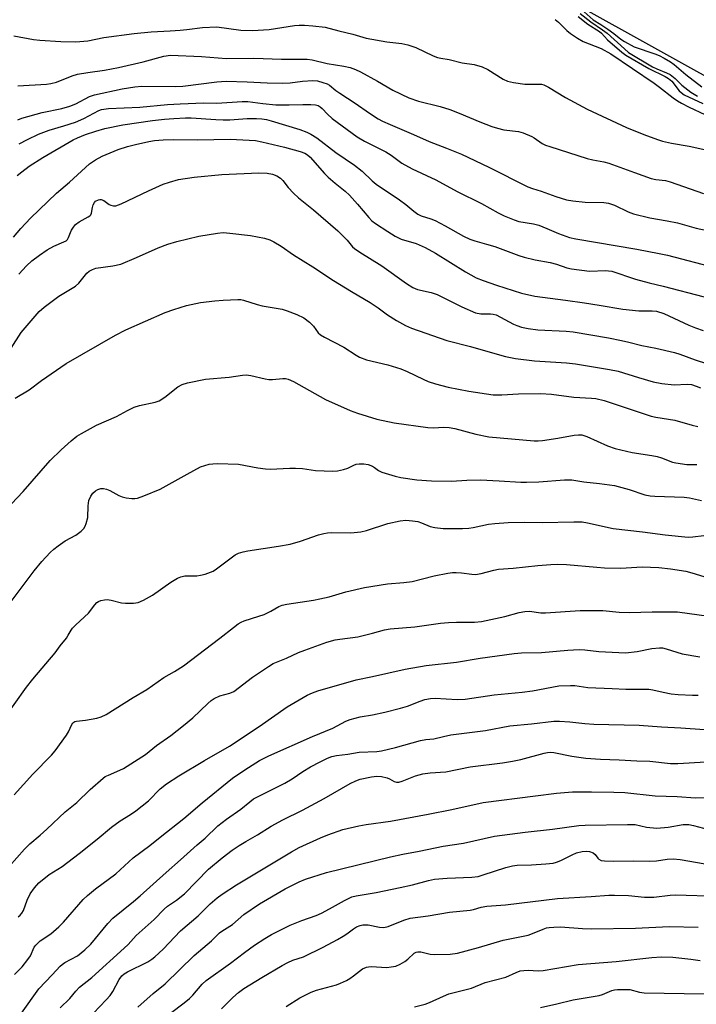
# Model space of a CAD drawing. Units: inches. Extents: x 1279769 to 1285769, y 581448 to 585448.
# Drawn here: x 1283193 to 1283400, y 582003 to 582304 of the extents above; entities that cross this region are included whole.
import ezdxf

# ---------------------------------------------------------------- set-up
doc = ezdxf.new("R2010")
doc.units = ezdxf.units.IN
doc.header["$MEASUREMENT"] = 0
doc.layers.add('NTRL-Trees', color=3, linetype='Continuous')
doc.layers.add('Undefined', color=1, linetype='Continuous')

msp = doc.modelspace()

# ---------------------------------------------------------------- linework, layer by layer
at = {"layer": 'NTRL-Trees'}
msp.add_lwpolyline([(1283362.3, 582309.64), (1283414.23, 582280.79), (1283484.45, 582246.16), (1283572.16, 582220.2), (1283652.94, 582204.62), (1283736.15, 582224.24), (1283780.58, 582233.47), (1283842.9, 582239.82), (1283890.79, 582242.13), (1283909.25, 582213.85), (1283946.18, 582162.5), (1283999.85, 582134.22), (1284047.74, 582086.1), (1284110.06, 582074.56), (1284227.89, 582071.67), (1284292.51, 582069.36), (1284325.4, 582050.9), (1284345.02, 582035.32), (1284353.68, 582007.62), (1284372.72, 581990.89), (1284420.61, 581986.85)], dxfattribs=at)
at = {"layer": 'Undefined'}
for points, elevation in [([(1283365.79, 582306.75), (1283368.52, 582304.27), (1283370.89, 582302.88), (1283373.02, 582301.45), (1283374.88, 582300.11), (1283376.99, 582298.39), (1283378.14, 582297.62), (1283381.16, 582296.02), (1283387.42, 582293.89), (1283388.78, 582293.32), (1283390.29, 582292.53), (1283392.23, 582291.38), (1283393.38, 582290.6), (1283396.95, 582287.58), (1283401.87, 582283.77)], 416), ([(1283356.92, 582304.43), (1283357.94, 582303.53), (1283360.46, 582301), (1283361.59, 582300.12), (1283363.72, 582298.65), (1283365.48, 582297.66), (1283370.96, 582295.52), (1283374, 582293.83), (1283387.26, 582284.85), (1283388.87, 582283.69), (1283393.11, 582280.35), (1283394.43, 582279.45), (1283395.67, 582278.72), (1283398.01, 582277.49), (1283402.72, 582275.33)], 422), ([(1283363.95, 582305.28), (1283366.95, 582302.93), (1283370.49, 582300.72), (1283371.1, 582300.18), (1283372.97, 582298.14), (1283377.37, 582294.35), (1283378.56, 582293.45), (1283385.66, 582289.42), (1283390.66, 582286.92), (1283391.63, 582286.36), (1283392.62, 582285.49), (1283394.94, 582282.57), (1283395.56, 582281.98), (1283396.47, 582281.34), (1283402.2, 582278.65)], 420), ([(1283364.55, 582306.25), (1283367.8, 582303.65), (1283371.46, 582301.25), (1283372.8, 582300.17), (1283378.11, 582295.37), (1283379.41, 582294.31), (1283386.69, 582289.92), (1283388.07, 582289.27), (1283391.07, 582288.07), (1283392.12, 582287.55), (1283393.68, 582286.35), (1283395.73, 582284.27), (1283396.62, 582283.53), (1283398.49, 582282.16), (1283400.52, 582280.92)], 418), ([(1283191.08, 582299.37), (1283197.05, 582298.31), (1283198.98, 582298.08), (1283205.47, 582297.67), (1283210.07, 582297.58), (1283213.7, 582297.87), (1283218.65, 582298.89), (1283227.89, 582300.14), (1283233.12, 582300.61), (1283238.89, 582300.87), (1283242.02, 582301.12), (1283244, 582301.31), (1283248.85, 582301.98), (1283253.25, 582302.11), (1283260.54, 582301.1), (1283264.14, 582301.02), (1283269.27, 582301.33), (1283277.02, 582302.55), (1283278.45, 582302.68), (1283280.09, 582302.69), (1283282.68, 582302.5), (1283286.48, 582302.04), (1283290.66, 582300.88), (1283294.92, 582299.87), (1283298.96, 582298.64), (1283305.28, 582297.53), (1283309.94, 582297.03), (1283311.79, 582296.67), (1283314.2, 582295.8), (1283319.52, 582293.27), (1283320.83, 582292.75), (1283321.84, 582292.51), (1283324.38, 582292.1), (1283328.44, 582291.16), (1283332.12, 582290.59), (1283334.53, 582289.94), (1283336.3, 582289.03), (1283340.96, 582286.07), (1283342.34, 582285.49), (1283344.16, 582285.09), (1283347.6, 582284.63), (1283349.03, 582284.55), (1283351.91, 582284.61), (1283352.72, 582284.54), (1283353.42, 582284.36), (1283354.89, 582283.64), (1283360.04, 582280.54), (1283366.68, 582276.95), (1283378.74, 582271.32), (1283384.06, 582269.17), (1283388.24, 582267.6), (1283389.83, 582267.1), (1283392.55, 582266.49), (1283397.92, 582265.59), (1283403.06, 582264.47)], 424), ([(1283192.21, 582284.12), (1283201.09, 582284.59), (1283202.41, 582284.74), (1283204.11, 582285.2), (1283208.9, 582287.12), (1283210.5, 582287.64), (1283213.67, 582288.2), (1283218.8, 582288.87), (1283223.15, 582289.68), (1283230.66, 582291.4), (1283237.02, 582293.17), (1283239.01, 582293.43), (1283248.54, 582293.08), (1283256.18, 582292.45), (1283264.57, 582292.52), (1283273.04, 582292.23), (1283280.87, 582292.29), (1283282.41, 582292.08), (1283287.08, 582290.94), (1283292.17, 582290.14), (1283294.12, 582289.7), (1283295.71, 582289.11), (1283297.28, 582288.37), (1283302.45, 582285.52), (1283307.19, 582282.73), (1283312.05, 582280.35), (1283315.01, 582279.38), (1283321.63, 582277.74), (1283324.59, 582276.81), (1283327.46, 582275.72), (1283333.79, 582273.09), (1283337.55, 582271.65), (1283339.23, 582271.1), (1283341.23, 582270.6), (1283345.65, 582270.05), (1283347.06, 582269.69), (1283349.77, 582268.58), (1283350.51, 582268.16), (1283352.96, 582266.41), (1283353.97, 582265.93), (1283355.32, 582265.44), (1283366.76, 582261.82), (1283368.44, 582261.42), (1283371.84, 582260.83), (1283373.38, 582260.41), (1283381.21, 582257.48), (1283386.36, 582255.67), (1283387.74, 582255.36), (1283390.74, 582255.02), (1283392.13, 582254.66), (1283402.4, 582251.04)], 426), ([(1283192.21, 582273.63), (1283193.5, 582274.12), (1283199.68, 582275.86), (1283205.69, 582277.13), (1283208.19, 582277.82), (1283210.06, 582278.6), (1283214.17, 582280.82), (1283215.7, 582281.36), (1283224.23, 582283.12), (1283228.14, 582283.74), (1283230.24, 582283.92), (1283240.5, 582283.86), (1283242.82, 582283.92), (1283253.28, 582285.25), (1283256.05, 582285.45), (1283262.49, 582285.3), (1283268.61, 582285), (1283273.49, 582284.86), (1283275.74, 582285), (1283279.5, 582285.54), (1283282.64, 582285.71), (1283284.05, 582285.58), (1283285.7, 582285.14), (1283287.03, 582284.66), (1283287.78, 582284.24), (1283289.75, 582282.63), (1283290.92, 582281.79), (1283295.59, 582278.72), (1283300.03, 582275.68), (1283302.7, 582273.98), (1283303.98, 582273.28), (1283306.39, 582272.18), (1283313.54, 582269.17), (1283318.33, 582267.02), (1283323.59, 582265.01), (1283328.23, 582263.1), (1283336.61, 582259.14), (1283348.54, 582253.17), (1283349.92, 582252.66), (1283352.58, 582251.83), (1283357.12, 582250.19), (1283360.38, 582249.18), (1283362.32, 582248.83), (1283366.14, 582248.44), (1283371.78, 582248.3), (1283373.24, 582248.14), (1283375.06, 582247.5), (1283379.27, 582245.42), (1283380.91, 582244.89), (1283385.93, 582243.63), (1283391.27, 582242.72), (1283394.43, 582242.1), (1283400.13, 582240.47), (1283405.44, 582239.32)], 428), ([(1283192.65, 582266.3), (1283195.21, 582267.65), (1283198.62, 582269.27), (1283201.84, 582270.52), (1283206.39, 582271.77), (1283209.97, 582272.98), (1283212.52, 582274.05), (1283217.09, 582276.47), (1283217.86, 582276.78), (1283218.62, 582276.97), (1283220.08, 582277.11), (1283229.63, 582277.5), (1283238.16, 582278.34), (1283242.05, 582278.6), (1283249.25, 582278.87), (1283253.19, 582278.8), (1283261, 582279.29), (1283262.72, 582279.22), (1283267.31, 582278.65), (1283271.29, 582278.28), (1283275.4, 582278.21), (1283279.63, 582278.38), (1283282.01, 582278.38), (1283283.46, 582278.28), (1283284.25, 582278.05), (1283284.92, 582277.65), (1283285.54, 582277.15), (1283287.14, 582275.38), (1283288.53, 582274.11), (1283296.25, 582268.43), (1283298.53, 582267.08), (1283305.05, 582263.85), (1283306.61, 582262.83), (1283309.89, 582260.41), (1283313.04, 582258.59), (1283320.3, 582255.25), (1283326.85, 582251.68), (1283334.32, 582248.05), (1283339.46, 582245.19), (1283341.32, 582244.29), (1283344.34, 582243.03), (1283345.73, 582242.54), (1283350.31, 582241.74), (1283351.93, 582241.34), (1283354.39, 582240.37), (1283357.9, 582238.83), (1283361.27, 582237.64), (1283363.28, 582237.19), (1283381.91, 582234.06), (1283388.78, 582232.74), (1283391.36, 582232.14), (1283406.11, 582228.29)], 430), ([(1283192.05, 582256.56), (1283193.49, 582257.77), (1283195.78, 582259.49), (1283199.92, 582262.08), (1283209.23, 582267.55), (1283210.52, 582268.15), (1283212.95, 582269.12), (1283216.11, 582270.21), (1283218.92, 582270.97), (1283224.44, 582272.17), (1283233.53, 582273.41), (1283237.2, 582273.84), (1283240.06, 582274.11), (1283243.59, 582274.26), (1283245.36, 582274.22), (1283252.98, 582273.72), (1283255.22, 582273.64), (1283257.18, 582273.68), (1283262.56, 582274.09), (1283265.38, 582274.1), (1283267.04, 582273.98), (1283268.5, 582273.73), (1283269.92, 582273.36), (1283278.67, 582270.67), (1283280.8, 582269.9), (1283282.05, 582269.3), (1283283.91, 582268.1), (1283289.7, 582263.69), (1283295.39, 582259.73), (1283297.73, 582257.91), (1283300.82, 582254.94), (1283302.04, 582253.91), (1283309.22, 582249.16), (1283311.13, 582247.73), (1283313.6, 582245.63), (1283314.82, 582244.77), (1283315.85, 582244.28), (1283318.79, 582243.32), (1283320.11, 582242.76), (1283323.22, 582241.17), (1283328.78, 582238.04), (1283330.8, 582237.08), (1283332.3, 582236.56), (1283335.91, 582235.59), (1283338.38, 582234.82), (1283345.75, 582232.12), (1283347.42, 582231.61), (1283350.81, 582230.78), (1283355.36, 582229.95), (1283357.31, 582229.39), (1283360.51, 582228.31), (1283361.9, 582227.97), (1283367.48, 582227.32), (1283372.47, 582227.46), (1283373.26, 582227.42), (1283374.24, 582227.24), (1283381.49, 582224.81), (1283385.69, 582223.68), (1283389.98, 582222.69), (1283402.59, 582219.38)], 432), ([(1283190.94, 582237.66), (1283193.18, 582240.39), (1283196.14, 582243.53), (1283204.08, 582251.15), (1283208.1, 582254.56), (1283214.18, 582260.16), (1283216.05, 582261.43), (1283218.06, 582262.54), (1283222.98, 582264.56), (1283225.9, 582265.49), (1283228.32, 582266.13), (1283232.42, 582267.03), (1283234.17, 582267.33), (1283236.79, 582267.56), (1283240.02, 582267.64), (1283247.33, 582267.53), (1283257.29, 582267.72), (1283265.05, 582267.31), (1283267.05, 582266.95), (1283273.98, 582265.23), (1283278.79, 582263.92), (1283280.16, 582263.43), (1283280.97, 582262.94), (1283281.79, 582262.21), (1283286.18, 582257.26), (1283287.34, 582256.05), (1283289.47, 582254.24), (1283292.54, 582251.83), (1283293.91, 582250.56), (1283296.39, 582247.83), (1283299.83, 582243.69), (1283300.71, 582242.75), (1283301.86, 582241.86), (1283305.61, 582239.42), (1283307.88, 582238.03), (1283309.69, 582237.11), (1283314.34, 582235.76), (1283317.07, 582234.52), (1283320.19, 582232.77), (1283329.41, 582227.09), (1283332.72, 582225.28), (1283334.8, 582224.45), (1283338.92, 582223), (1283346.63, 582220.52), (1283350.7, 582219.58), (1283360.11, 582218.45), (1283365.85, 582217.54), (1283370.42, 582216.92), (1283377.64, 582215.61), (1283382.53, 582215.09), (1283386.59, 582215.18), (1283388, 582215), (1283390.19, 582214.31), (1283397.86, 582210.79), (1283399.9, 582209.96), (1283402.3, 582209.11)], 434), ([(1283192.56, 582226.39), (1283194.87, 582228.88), (1283196.54, 582230.42), (1283198.86, 582232.16), (1283201.26, 582233.8), (1283203.32, 582234.9), (1283206.39, 582236.23), (1283207.05, 582236.62), (1283207.43, 582236.96), (1283207.83, 582237.61), (1283208.35, 582239.11), (1283208.69, 582239.84), (1283209.27, 582240.76), (1283209.95, 582241.59), (1283211.06, 582242.43), (1283213.84, 582243.9), (1283214.27, 582244.2), (1283214.61, 582244.58), (1283214.81, 582245.06), (1283215.09, 582246.75), (1283215.33, 582247.6), (1283215.74, 582248.35), (1283216.09, 582248.71), (1283216.94, 582249.19), (1283217.39, 582249.27), (1283217.84, 582249.22), (1283218.56, 582248.92), (1283220.27, 582247.76), (1283220.77, 582247.5), (1283221.54, 582247.29), (1283222.33, 582247.32), (1283223.91, 582247.9), (1283232.25, 582251.85), (1283236.83, 582253.92), (1283238.74, 582254.6), (1283241.49, 582255.39), (1283246.24, 582256.09), (1283254.75, 582256.92), (1283266.13, 582257.45), (1283268.68, 582257.27), (1283270.34, 582257), (1283271.58, 582256.5), (1283272.74, 582255.75), (1283273.49, 582255.04), (1283275.09, 582252.9), (1283276.68, 582251.18), (1283278.29, 582249.75), (1283282.81, 582246.11), (1283290.36, 582239.65), (1283293.22, 582236.8), (1283294.83, 582234.79), (1283295.4, 582234.21), (1283297.04, 582233.07), (1283303.75, 582228.93), (1283311.35, 582223.56), (1283313.26, 582222.32), (1283314.01, 582221.93), (1283314.72, 582221.67), (1283318.87, 582220.78), (1283320.74, 582220.19), (1283328.27, 582216.38), (1283332.51, 582214.54), (1283334.18, 582214.18), (1283337.08, 582214.21), (1283337.95, 582214.1), (1283338.79, 582213.87), (1283344.13, 582211.06), (1283345.16, 582210.61), (1283346.57, 582210.15), (1283348.6, 582209.68), (1283351.57, 582209.31), (1283360.23, 582208.89), (1283362.46, 582208.69), (1283373.22, 582206.87), (1283377.22, 582206.08), (1283379.5, 582205.58), (1283383.47, 582204.54), (1283387.75, 582203.72), (1283393.43, 582202.34), (1283395.07, 582201.83), (1283399.84, 582200.1), (1283406.47, 582197.97)], 436), ([(1283190.19, 582203.67), (1283193.33, 582208.47), (1283196.92, 582212.8), (1283198.78, 582214.9), (1283200.33, 582216.23), (1283204.78, 582219.67), (1283208.94, 582222.04), (1283209.91, 582222.69), (1283210.93, 582223.65), (1283213.45, 582226.72), (1283214.1, 582227.26), (1283215.1, 582227.84), (1283216.19, 582228.17), (1283221.33, 582228.91), (1283223.79, 582229.45), (1283228.59, 582231.45), (1283235.28, 582234.41), (1283238.19, 582235.54), (1283240.96, 582236.37), (1283247.72, 582238.05), (1283253.49, 582238.95), (1283255.21, 582239.1), (1283257.18, 582238.98), (1283263.58, 582238.19), (1283267.84, 582237.4), (1283269.48, 582236.91), (1283270.72, 582236.26), (1283272.9, 582234.93), (1283276.72, 582232.25), (1283282.7, 582228.58), (1283288.95, 582224.42), (1283294.48, 582221.01), (1283300.26, 582217.65), (1283302.67, 582216.05), (1283305.57, 582213.96), (1283308.31, 582212.16), (1283311.06, 582210.63), (1283312.86, 582209.85), (1283323.69, 582206.04), (1283330.97, 582204.19), (1283338.4, 582202.02), (1283341.69, 582201.13), (1283344.77, 582200.49), (1283350.61, 582199.84), (1283360.43, 582199.16), (1283363.15, 582198.88), (1283373.6, 582197.21), (1283376.17, 582196.64), (1283382.41, 582194.72), (1283386.95, 582193.42), (1283389.56, 582192.88), (1283393.38, 582192.42), (1283397.35, 582192.63), (1283398.73, 582192.52), (1283400.13, 582192.09), (1283401.49, 582191.5)], 438), ([(1283191.4, 582188.4), (1283195.69, 582190.9), (1283199.53, 582193.78), (1283207.1, 582199.04), (1283222.2, 582207.67), (1283225.35, 582209.27), (1283237.44, 582214.59), (1283240.08, 582215.55), (1283243.9, 582216.8), (1283248.25, 582217.65), (1283252.58, 582218.2), (1283255.2, 582218.45), (1283259.67, 582218.64), (1283260.55, 582218.61), (1283261.42, 582218.45), (1283265.64, 582217.03), (1283267.12, 582216.62), (1283273.21, 582215.65), (1283274.83, 582215.14), (1283277.77, 582214.06), (1283279.85, 582213.03), (1283281.62, 582211.68), (1283282.82, 582210.48), (1283284.27, 582208.42), (1283285, 582207.8), (1283286.24, 582207.08), (1283292.17, 582204), (1283295.89, 582201.52), (1283296.95, 582200.91), (1283299.12, 582200.13), (1283305.65, 582198.56), (1283309.65, 582197.33), (1283311.54, 582196.58), (1283316.44, 582194.2), (1283318.04, 582193.52), (1283320.24, 582192.77), (1283324.16, 582191.79), (1283330.41, 582190.55), (1283337.91, 582189.44), (1283340.58, 582189.37), (1283345.72, 582189.71), (1283352.38, 582189.83), (1283355.77, 582189.56), (1283362.61, 582188.67), (1283368, 582188.42), (1283369.39, 582188.26), (1283371.92, 582187.62), (1283386.31, 582182.9), (1283387.74, 582182.6), (1283393.6, 582181.64), (1283398.88, 582180.11), (1283400.58, 582179.71)], 440), ([(1283186.85, 582152.35), (1283193.92, 582159.77), (1283202.12, 582169.25), (1283205.53, 582172.56), (1283208.6, 582175.27), (1283210.35, 582176.71), (1283211.73, 582177.58), (1283216.4, 582180.13), (1283222.45, 582182.76), (1283225.87, 582184.6), (1283227.88, 582185.57), (1283229.54, 582186.09), (1283234.3, 582187.14), (1283235.57, 582187.6), (1283237.27, 582188.65), (1283241.25, 582191.83), (1283242.58, 582192.61), (1283244.22, 582193.09), (1283249.74, 582194.16), (1283257.03, 582194.77), (1283261.1, 582195.41), (1283262.25, 582195.49), (1283263.68, 582195.33), (1283268.03, 582194.3), (1283269.2, 582194.09), (1283270.33, 582194.09), (1283273.42, 582194.41), (1283274.27, 582194.37), (1283275.1, 582194.21), (1283276.68, 582193.48), (1283286.5, 582187.92), (1283294.11, 582184.64), (1283296.34, 582183.82), (1283302.29, 582181.98), (1283307.6, 582180.86), (1283317.86, 582179.36), (1283319.52, 582179.32), (1283322.84, 582179.5), (1283324.47, 582179.36), (1283326.14, 582179.05), (1283332.63, 582177.38), (1283336.57, 582176.57), (1283350.46, 582175.3), (1283351.71, 582175.28), (1283353.05, 582175.38), (1283357.68, 582176.11), (1283362.69, 582177.03), (1283364.06, 582177.16), (1283365.08, 582177.1), (1283366.61, 582176.6), (1283372.94, 582173.79), (1283375.34, 582172.96), (1283380.55, 582171.69), (1283386.49, 582170.81), (1283388.17, 582170.49), (1283389.51, 582170.08), (1283392.87, 582168.82), (1283393.93, 582168.53), (1283397.28, 582168.05), (1283400.27, 582168.02)], 442), ([(1283188.65, 582124.02), (1283194.18, 582131.44), (1283197.29, 582135.44), (1283199.65, 582138.29), (1283202.21, 582141.06), (1283203.25, 582142.07), (1283204.64, 582143.14), (1283206.81, 582144.63), (1283210.03, 582146.37), (1283211.68, 582147.61), (1283212.48, 582148.43), (1283212.89, 582149.15), (1283213.2, 582149.94), (1283213.75, 582151.85), (1283213.83, 582155.39), (1283214.06, 582157.03), (1283214.62, 582158.38), (1283215.28, 582159.25), (1283216.07, 582159.98), (1283216.73, 582160.41), (1283217.73, 582160.71), (1283218.54, 582160.72), (1283219.39, 582160.53), (1283220.49, 582160.11), (1283223.21, 582158.55), (1283224.25, 582158.1), (1283225.41, 582157.85), (1283227.19, 582157.62), (1283228.07, 582157.6), (1283228.93, 582157.73), (1283230.89, 582158.43), (1283235.87, 582160.47), (1283244.18, 582165.13), (1283248.21, 582167.29), (1283249.52, 582167.77), (1283250.85, 582168.13), (1283251.96, 582168.3), (1283253.39, 582168.38), (1283259.92, 582168.12), (1283265.79, 582167.01), (1283268.12, 582166.68), (1283269.61, 582166.67), (1283275.58, 582166.93), (1283277.3, 582166.92), (1283279.52, 582166.78), (1283283.44, 582166.26), (1283288.74, 582166.02), (1283290.17, 582166.09), (1283292.07, 582166.48), (1283293.35, 582166.95), (1283295.22, 582167.88), (1283295.97, 582168.16), (1283296.8, 582168.28), (1283298.23, 582168.26), (1283299.62, 582168.04), (1283300.91, 582167.55), (1283301.54, 582167.17), (1283302.8, 582166.18), (1283303.79, 582165.67), (1283307.91, 582164.43), (1283309.61, 582164.09), (1283314.52, 582163.35), (1283319.03, 582163.02), (1283325.14, 582163), (1283329.82, 582163.3), (1283333.99, 582163.35), (1283339.73, 582163.08), (1283346.42, 582162.65), (1283348.16, 582162.61), (1283351.95, 582162.73), (1283359.79, 582163.33), (1283362.06, 582163.32), (1283365.73, 582162.72), (1283370.54, 582162.26), (1283375.06, 582161.63), (1283379.59, 582160.39), (1283384.43, 582158.79), (1283386.05, 582158.44), (1283387.48, 582158.33), (1283396.45, 582158.07), (1283398.04, 582157.83), (1283401.77, 582157.06)], 444), ([(1283183.47, 582083.94), (1283194.87, 582099.8), (1283196.87, 582102.28), (1283203.67, 582110.36), (1283205.25, 582112.47), (1283207.16, 582114.86), (1283207.72, 582115.72), (1283208.59, 582117.34), (1283208.98, 582117.88), (1283209.99, 582118.93), (1283213.88, 582122.54), (1283215.89, 582125.1), (1283216.48, 582125.73), (1283216.93, 582126.05), (1283217.71, 582126.37), (1283218.83, 582126.63), (1283219.68, 582126.69), (1283220.85, 582126.52), (1283224.05, 582125.72), (1283225.21, 582125.54), (1283227.75, 582125.56), (1283229.13, 582125.8), (1283230.72, 582126.49), (1283233.57, 582128), (1283239.13, 582132), (1283241.17, 582133.21), (1283242.25, 582133.64), (1283243.39, 582133.9), (1283247.11, 582133.99), (1283248.26, 582134.12), (1283249.68, 582134.48), (1283251.34, 582135.03), (1283252.14, 582135.4), (1283253.13, 582136.05), (1283258.82, 582140.33), (1283259.88, 582140.85), (1283261.3, 582141.32), (1283262.73, 582141.6), (1283272.15, 582142.99), (1283275.73, 582143.66), (1283278.83, 582144.55), (1283284.4, 582146.55), (1283286.03, 582146.95), (1283287.11, 582147.14), (1283288.25, 582147.21), (1283294.29, 582147.14), (1283297.38, 582147.46), (1283299.09, 582147.88), (1283305.64, 582150.01), (1283309.44, 582150.78), (1283311.19, 582150.95), (1283313.22, 582150.84), (1283314.81, 582150.59), (1283315.98, 582150.21), (1283318.62, 582149.1), (1283320.01, 582148.77), (1283322.57, 582148.47), (1283326.12, 582148.41), (1283328.48, 582148.41), (1283330.47, 582148.54), (1283331.82, 582148.77), (1283336.48, 582149.8), (1283338.41, 582150), (1283342.53, 582150.25), (1283347.44, 582150.41), (1283352.89, 582150.31), (1283362.62, 582150.54), (1283365.16, 582150.46), (1283366.85, 582150.19), (1283374.64, 582148.48), (1283383.7, 582147.43), (1283390.66, 582146.52), (1283397.65, 582145.82), (1283399.06, 582145.88), (1283402.51, 582146.27)], 446), ([(1283191.16, 582066.83), (1283196.83, 582073.17), (1283202.58, 582079.05), (1283203.74, 582080.37), (1283207.21, 582085.1), (1283207.76, 582086.1), (1283208.79, 582088.39), (1283209.08, 582088.82), (1283209.38, 582089.11), (1283209.76, 582089.3), (1283210.25, 582089.42), (1283212.98, 582089.68), (1283216.45, 582090.38), (1283217.83, 582090.78), (1283219.28, 582091.44), (1283227.61, 582096.72), (1283231.76, 582099.16), (1283236.97, 582102.8), (1283240.29, 582104.66), (1283243.07, 582106.4), (1283254.19, 582114.85), (1283258.31, 582118.15), (1283259.75, 582119.19), (1283260.65, 582119.7), (1283261.63, 582120.13), (1283266.14, 582121.54), (1283267.76, 582122.14), (1283269.79, 582123.09), (1283272.27, 582124.53), (1283273.23, 582124.94), (1283274.68, 582125.26), (1283282.82, 582126.49), (1283284.81, 582126.86), (1283287.61, 582127.53), (1283292.81, 582129.04), (1283298.47, 582130.4), (1283305.51, 582131.48), (1283310.51, 582131.9), (1283313.12, 582132.25), (1283319.79, 582133.92), (1283324.02, 582134.81), (1283325.42, 582134.96), (1283326.54, 582134.98), (1283328.24, 582134.84), (1283331.38, 582134.41), (1283332.51, 582134.4), (1283334.2, 582134.65), (1283338.15, 582135.68), (1283339.58, 582135.97), (1283344.03, 582136.31), (1283351.57, 582137.1), (1283355.61, 582137.42), (1283357.6, 582137.48), (1283360.41, 582137.41), (1283369.64, 582136.57), (1283372.02, 582136.42), (1283377.07, 582136.32), (1283383.56, 582136.73), (1283388.66, 582136.45), (1283392.23, 582136.11), (1283396.91, 582135.36), (1283398.82, 582134.91), (1283402.48, 582133.78)], 448), ([(1283189.56, 582044.85), (1283194.26, 582050.25), (1283195.92, 582051.83), (1283199.14, 582054.51), (1283201.12, 582056.29), (1283206.73, 582061.65), (1283210.32, 582064.51), (1283214.41, 582068.5), (1283218.36, 582071.91), (1283219.06, 582072.42), (1283220, 582072.92), (1283223.55, 582074.36), (1283224.61, 582074.89), (1283231.34, 582079.24), (1283234.75, 582081.97), (1283239.11, 582085.01), (1283243.03, 582088.06), (1283245.89, 582090.48), (1283250.46, 582094.82), (1283251.53, 582095.73), (1283252.44, 582096.37), (1283254.17, 582097.15), (1283257.27, 582097.96), (1283258.49, 582098.51), (1283264.21, 582102.88), (1283269.03, 582106.21), (1283270.49, 582107.07), (1283274.55, 582108.68), (1283278.3, 582110.42), (1283280.19, 582111.19), (1283286.9, 582113.59), (1283289.46, 582114.32), (1283290.89, 582114.59), (1283296.42, 582115.3), (1283300.94, 582116.35), (1283304.61, 582117.36), (1283306.39, 582117.67), (1283313.87, 582118.34), (1283321.78, 582119.43), (1283324.25, 582119.69), (1283326.69, 582119.78), (1283332.2, 582119.74), (1283334.34, 582119.95), (1283341.52, 582121.49), (1283345.9, 582122.71), (1283347.57, 582123.06), (1283349.02, 582123.08), (1283352.52, 582122.64), (1283353.92, 582122.56), (1283364.62, 582123.31), (1283367.31, 582123.37), (1283371.51, 582123.32), (1283376.5, 582122.86), (1283379.65, 582122.69), (1283386.59, 582122.94), (1283392.52, 582122.95), (1283394.43, 582122.87), (1283403.99, 582121.62)], 450), ([(1283192.32, 582029.44), (1283192.95, 582029.99), (1283193.47, 582030.58), (1283193.95, 582031.45), (1283195.1, 582034.55), (1283196.03, 582036.55), (1283197.34, 582038.38), (1283198.7, 582039.85), (1283201.85, 582042.48), (1283205.81, 582044.92), (1283211.02, 582048.83), (1283216.54, 582053.31), (1283220.94, 582056.99), (1283223.59, 582058.84), (1283226.8, 582060.8), (1283228.42, 582061.95), (1283232.25, 582065.04), (1283235.89, 582068.69), (1283237.85, 582070.23), (1283241.57, 582072.64), (1283249.44, 582077.39), (1283257.08, 582081.78), (1283266.17, 582087.8), (1283274.75, 582093.81), (1283280.96, 582097.4), (1283282.56, 582098.11), (1283284.2, 582098.69), (1283295.91, 582102.08), (1283300.96, 582103.09), (1283310.99, 582105.31), (1283317.41, 582106.45), (1283326.72, 582107.5), (1283333.94, 582108.69), (1283344.36, 582110.17), (1283346.57, 582110.37), (1283352.69, 582110.45), (1283360.76, 582111.2), (1283364.27, 582111.34), (1283365.99, 582111.26), (1283370.31, 582110.76), (1283378.49, 582110.36), (1283382.06, 582110.73), (1283386.58, 582111.72), (1283388.91, 582111.91), (1283389.79, 582111.84), (1283390.95, 582111.59), (1283395.81, 582110.03), (1283401.26, 582109.15)], 452), ([(1283191.24, 582011.76), (1283193.55, 582014.11), (1283195.33, 582016.37), (1283196.09, 582017.57), (1283197.26, 582020.16), (1283197.73, 582020.82), (1283199.12, 582022.13), (1283202.33, 582024.31), (1283204.83, 582026.37), (1283206.21, 582027.8), (1283212.32, 582034.75), (1283213.56, 582036.02), (1283216.09, 582038.08), (1283222.33, 582042.66), (1283227.63, 582047.52), (1283232.73, 582051.33), (1283235.92, 582053.85), (1283243.08, 582059.6), (1283248.77, 582064.39), (1283258.06, 582071.93), (1283261.79, 582074.51), (1283266.34, 582077.33), (1283269.22, 582078.79), (1283282.58, 582084.7), (1283288.79, 582087.32), (1283292.8, 582089.39), (1283294.06, 582089.96), (1283297.13, 582090.75), (1283300.94, 582091.39), (1283304.71, 582092.19), (1283309.48, 582093.36), (1283311.7, 582094.05), (1283315.56, 582095.59), (1283316.95, 582096.05), (1283318.67, 582096.35), (1283320.12, 582096.47), (1283326.87, 582096.09), (1283329.34, 582096.18), (1283338.2, 582097.51), (1283346.76, 582098.31), (1283349.95, 582098.69), (1283358.06, 582100.21), (1283361.59, 582100.36), (1283362.93, 582100.3), (1283366.95, 582099.77), (1283374.34, 582099.4), (1283378.52, 582099.27), (1283385.63, 582099.25), (1283386.84, 582099.05), (1283389.96, 582098.28), (1283392.47, 582097.81), (1283394.59, 582097.59), (1283398.99, 582097.34), (1283400.75, 582097.4)], 454), ([(1283193.36, 582000), (1283198.69, 582007.39), (1283202.79, 582011.68), (1283205.24, 582014.37), (1283205.85, 582014.91), (1283206.63, 582015.43), (1283210.55, 582017.55), (1283212.8, 582019.32), (1283214.6, 582021.13), (1283219.84, 582027.48), (1283221.33, 582029.05), (1283227.69, 582034.13), (1283229.77, 582035.88), (1283237.7, 582043.03), (1283242.13, 582046.9), (1283247.18, 582051.52), (1283249.62, 582053.58), (1283253.52, 582057.37), (1283256.23, 582059.4), (1283260.62, 582062.48), (1283263.31, 582064.74), (1283264.52, 582065.6), (1283274.11, 582070.47), (1283276.29, 582071.76), (1283279.61, 582073.95), (1283281.97, 582075.4), (1283284.92, 582077.01), (1283287.18, 582078.11), (1283288.5, 582078.57), (1283289.87, 582078.91), (1283293.37, 582079.32), (1283296.84, 582079.89), (1283302.26, 582080.15), (1283303.7, 582080.33), (1283308.03, 582081.38), (1283315.61, 582083.5), (1283317.27, 582083.79), (1283319.73, 582084.05), (1283322.67, 582084.75), (1283324.96, 582085.2), (1283335.53, 582086.55), (1283343.02, 582087.95), (1283349.69, 582088.56), (1283356.45, 582089.42), (1283358.21, 582089.43), (1283361.44, 582089.24), (1283366.05, 582088.67), (1283368.74, 582088.46), (1283382.61, 582088.18), (1283389.45, 582087.65), (1283395.43, 582087.36), (1283402.64, 582086.85)], 456), ([(1283205.21, 582001.62), (1283208.23, 582004.43), (1283210.01, 582006.73), (1283211.11, 582007.91), (1283214.96, 582010.93), (1283224.87, 582019.9), (1283226.04, 582021.03), (1283228.5, 582023.71), (1283234, 582028.7), (1283237.07, 582031.87), (1283238.14, 582032.72), (1283240.92, 582034.61), (1283243.37, 582036.55), (1283250.67, 582044.03), (1283254.86, 582047.57), (1283257.92, 582049.87), (1283260.1, 582051.32), (1283262.08, 582052.56), (1283265.73, 582054.61), (1283269.92, 582057.3), (1283273.42, 582059.19), (1283279.44, 582062.19), (1283286.16, 582065.76), (1283294.06, 582070.3), (1283295.83, 582071.16), (1283297.18, 582071.67), (1283300.58, 582072.39), (1283302.29, 582072.59), (1283303.71, 582072.45), (1283305.39, 582072.09), (1283306.18, 582071.79), (1283307.57, 582070.94), (1283308.25, 582070.76), (1283308.96, 582070.76), (1283310.03, 582071.05), (1283314.11, 582072.62), (1283316.35, 582073.26), (1283318.59, 582073.59), (1283323.45, 582073.89), (1283330.84, 582075.42), (1283340.74, 582076.66), (1283343.83, 582077.14), (1283346.34, 582077.68), (1283353.52, 582079.64), (1283354.61, 582079.86), (1283355.44, 582079.93), (1283356.54, 582079.84), (1283361.97, 582078.73), (1283366.32, 582078.1), (1283370.83, 582077.76), (1283376.55, 582077.56), (1283381.94, 582077.24), (1283385.92, 582077.15), (1283392.27, 582076.41), (1283394.52, 582076.44), (1283403.11, 582076.95)], 458), ([(1283215.42, 582000), (1283219.37, 582004.06), (1283220.55, 582005.38), (1283221.38, 582006.62), (1283223.31, 582010.31), (1283224.15, 582011.39), (1283224.89, 582012), (1283225.88, 582012.59), (1283232.05, 582015.72), (1283233.29, 582016.5), (1283234.22, 582017.2), (1283236.83, 582019.61), (1283242.12, 582025.19), (1283247.53, 582029.79), (1283251.15, 582033.42), (1283253.37, 582035.3), (1283254.91, 582036.4), (1283259.23, 582039.23), (1283276.07, 582049.41), (1283278.51, 582050.7), (1283285.04, 582053.68), (1283287.22, 582054.55), (1283291.86, 582056.22), (1283296.71, 582057.38), (1283299.01, 582057.81), (1283306.44, 582058.83), (1283318.02, 582060.88), (1283325.24, 582062.34), (1283334.87, 582064.53), (1283350.88, 582066.5), (1283357.32, 582067.39), (1283362.2, 582067.72), (1283368.04, 582067.76), (1283374.85, 582067.68), (1283378.25, 582067.53), (1283387.55, 582066.58), (1283394.34, 582066.29), (1283399.96, 582065.94), (1283407.11, 582066.09)], 460), ([(1283229, 582001.79), (1283233.77, 582005.96), (1283237.38, 582008.98), (1283246.33, 582017.67), (1283251.56, 582022.12), (1283254.1, 582024.58), (1283254.74, 582025.11), (1283258, 582027.16), (1283261.47, 582030.22), (1283266.28, 582033.41), (1283274.14, 582038.04), (1283278.51, 582040.17), (1283280.36, 582040.97), (1283286.84, 582043.03), (1283306.41, 582047.82), (1283310.19, 582048.63), (1283315.19, 582049.56), (1283322.55, 582051.12), (1283328.8, 582052.06), (1283338.31, 582054.16), (1283347.68, 582055.41), (1283356.11, 582056.34), (1283364.14, 582057.48), (1283366.06, 582057.58), (1283379.1, 582057.8), (1283381.44, 582057.71), (1283384.89, 582056.96), (1283388.09, 582056.68), (1283391.52, 582056.91), (1283396.08, 582057.73), (1283397.84, 582057.72), (1283399.29, 582057.48), (1283403.86, 582056.22)], 462), ([(1283239.02, 582000), (1283243.19, 582003.09), (1283244.88, 582004.45), (1283245.88, 582005.48), (1283248.75, 582008.8), (1283250, 582009.98), (1283257.41, 582015.32), (1283261.72, 582018.58), (1283264.82, 582020.76), (1283267.97, 582022.85), (1283270, 582024.03), (1283275.68, 582026.92), (1283279.26, 582028.32), (1283283.71, 582029.92), (1283285.28, 582030.62), (1283287.81, 582031.89), (1283292.32, 582034.45), (1283294.65, 582035.55), (1283295.9, 582035.93), (1283302.04, 582036.88), (1283309.46, 582038.44), (1283313.2, 582039.29), (1283318.09, 582040.59), (1283319.98, 582040.98), (1283323.8, 582041.34), (1283331.4, 582041.64), (1283333.27, 582041.86), (1283334.86, 582042.29), (1283341.83, 582044.61), (1283343.82, 582045.09), (1283345.26, 582045.25), (1283349.69, 582045.4), (1283354, 582045.67), (1283356.28, 582045.91), (1283357.33, 582046.21), (1283358.6, 582046.71), (1283362.12, 582048.46), (1283363.47, 582049.04), (1283365.18, 582049.48), (1283366.63, 582049.63), (1283367.48, 582049.51), (1283368.54, 582049.11), (1283369.19, 582048.6), (1283369.96, 582047.48), (1283370.31, 582047.11), (1283370.98, 582046.78), (1283372.06, 582046.6), (1283374.86, 582046.53), (1283380.77, 582046.61), (1283385.85, 582046.52), (1283387.92, 582046.64), (1283391.22, 582047.13), (1283393.08, 582047.2), (1283395.25, 582047), (1283402.88, 582045.76)], 464), ([(1283254.65, 582001.3), (1283258.17, 582004.8), (1283259.88, 582006.33), (1283261.53, 582007.47), (1283267.04, 582010.91), (1283273.25, 582014.58), (1283274.98, 582015.5), (1283276.51, 582016.16), (1283279.8, 582017.21), (1283285.86, 582020.22), (1283290.26, 582022.54), (1283291.95, 582023.52), (1283293.12, 582024.28), (1283295.13, 582025.81), (1283296.06, 582026.42), (1283297.12, 582026.86), (1283297.96, 582027.05), (1283299.57, 582026.99), (1283303.11, 582026.27), (1283304.37, 582026.21), (1283305.7, 582026.55), (1283310.56, 582028.47), (1283312.49, 582029.07), (1283318, 582029.78), (1283324.53, 582030.87), (1283330.9, 582031.5), (1283331.91, 582031.72), (1283334.24, 582032.41), (1283335.94, 582032.71), (1283341.69, 582033.17), (1283357.58, 582035.04), (1283367.98, 582035.67), (1283373.34, 582036.15), (1283375.08, 582036.15), (1283379.43, 582035.98), (1283384.32, 582035.51), (1283385.7, 582035.45), (1283387.1, 582035.51), (1283392.14, 582036.14), (1283393.81, 582036.26), (1283406.96, 582035.84)], 466), ([(1283274.5, 582001.98), (1283278.7, 582004.66), (1283282.11, 582006.36), (1283283.75, 582006.96), (1283289.86, 582008.68), (1283291.18, 582009.18), (1283292.95, 582009.98), (1283293.94, 582010.54), (1283295.12, 582011.35), (1283297.9, 582013.5), (1283299.13, 582014.07), (1283299.67, 582014.18), (1283300.52, 582014.21), (1283305.32, 582013.96), (1283306.7, 582014.11), (1283308.06, 582014.4), (1283309.37, 582014.94), (1283310.87, 582015.8), (1283311.8, 582016.48), (1283313.72, 582018.3), (1283314.35, 582018.66), (1283314.79, 582018.78), (1283315.78, 582018.75), (1283318.63, 582018.07), (1283320.08, 582017.92), (1283324.73, 582018.02), (1283327, 582018.39), (1283333.46, 582020.03), (1283340.97, 582022.32), (1283348.68, 582023.87), (1283350.01, 582024.33), (1283353.2, 582025.74), (1283354.26, 582026.08), (1283355.08, 582026.25), (1283356.53, 582026.35), (1283358.57, 582026.37), (1283365.32, 582025.88), (1283367.93, 582025.78), (1283381.57, 582025.95), (1283391.88, 582026.56), (1283400.73, 582026.26)], 468), ([(1283313.81, 582001.87), (1283317.05, 582002.7), (1283318.39, 582003.21), (1283322.7, 582005.21), (1283324.34, 582005.88), (1283326, 582006.34), (1283331.32, 582007.58), (1283335.51, 582009.31), (1283341.77, 582010.97), (1283345, 582012.46), (1283346.22, 582012.89), (1283347.29, 582013.08), (1283348.65, 582013.17), (1283351.72, 582012.96), (1283353.2, 582013.01), (1283363.92, 582014.83), (1283375.6, 582015.74), (1283386.56, 582017.03), (1283389.52, 582017.21), (1283393, 582017.07), (1283398.51, 582016.54), (1283401.39, 582016.07)], 470), ([(1283352.37, 582001.73), (1283357.39, 582002.81), (1283362.43, 582004.02), (1283370.42, 582005.34), (1283371.46, 582005.69), (1283374.31, 582006.88), (1283375.11, 582007.11), (1283375.96, 582007.22), (1283378.29, 582007.25), (1283379.74, 582007.16), (1283382.74, 582006.37), (1283384.18, 582006.2), (1283402.53, 582005.86)], 472)]:
    msp.add_lwpolyline(points, dxfattribs=dict(at, elevation=elevation))

doc.saveas('drawing.dxf')
